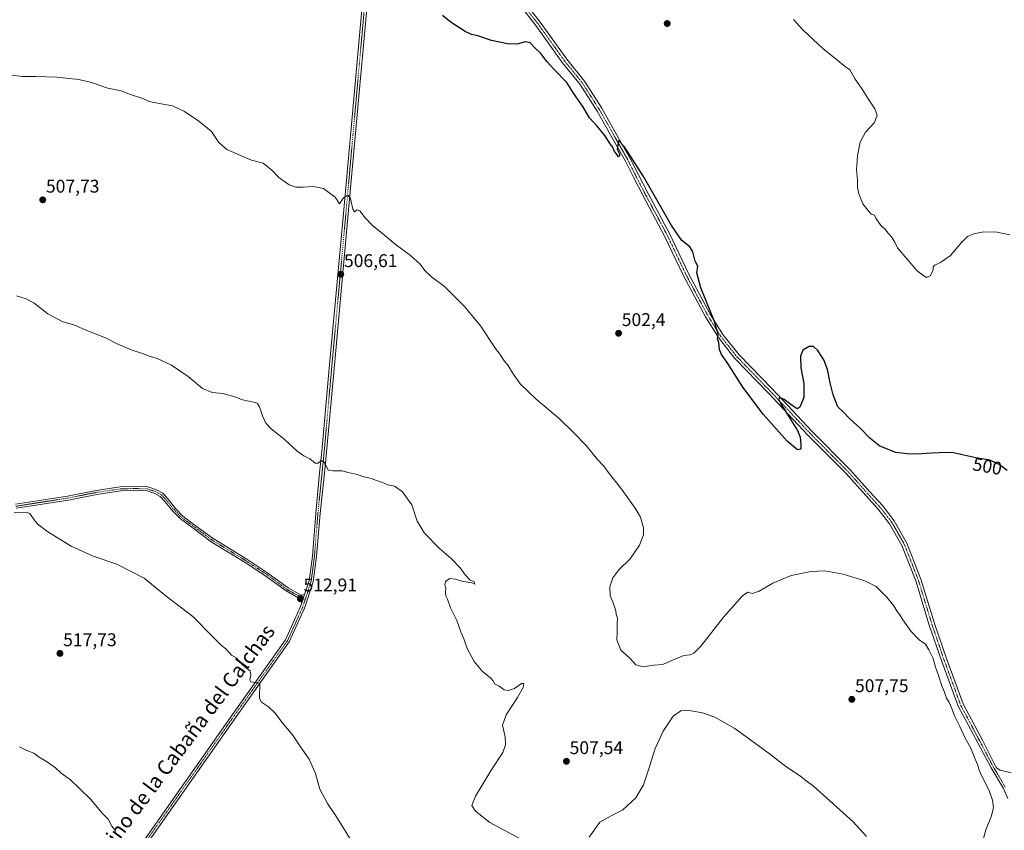
# Model space of a CAD drawing. Units: metres. Extents: x 598301 to 601796, y 4650468 to 4652829.
# Drawn here: x 600453 to 600990, y 4651524 to 4651966 of the extents above; entities that cross this region are included whole.
import ezdxf
from ezdxf.enums import TextEntityAlignment as Align

# ---------------------------------------------------------------- set-up
doc = ezdxf.new("R2010")
doc.units = ezdxf.units.M
doc.header["$MEASUREMENT"] = 0
doc.linetypes.add('TRAZO_Y_PUNTO', pattern=[1, 0.5, -0.25, 0, -0.25])
for name, color, linetype, lineweight in [('Carátula', 7, 'Continuous', 5), ('Curva de nivel maestra', 36, 'Continuous', 30), ('Curva de nivel normal', 36, 'Continuous', 0), ('Pista no pavimentada', 254, 'Continuous', 13), ('Pista no pavimentada Cxs', 254, 'Continuous', 0), ('Pista pavimentada eje', 135, 'TRAZO_Y_PUNTO', 0), ('Punto de cota en terreno', 7, 'Continuous', 0), ('Rótulo de curva de nivel directora', 19, 'Continuous', 0), ('Rótulo de punto de cota en terreno', 19, 'Continuous', 0), ('Texto cartográfico', 19, 'Continuous', 0)]:
    doc.layers.add(name, color=color, linetype=linetype, lineweight=lineweight)
doc.styles.add('Arial', font='txt', dxfattribs={"height": 0.2})

# ---------------------------------------------------------------- blocks, each defined once
blk = doc.blocks.new('*U165')
at = {"layer": 'Curva de nivel normal', "color": 36, "linetype": 'Continuous', "lineweight": 0}
blk.add_polyline3d([(600977.27, 4651515.12, 505), (600979.72, 4651523.91, 505), (600982.79, 4651531.55, 505), (600983.88, 4651536.06, 505), (600983.34, 4651540.17, 505), (600981.48, 4651545.41, 505), (600979.96, 4651548.13, 505), (600978.83, 4651550.85, 505), (600977.45, 4651553.13, 505), (600976.85, 4651554.87, 505), (600976.07, 4651556.42, 505), (600975.27, 4651559.16, 505), (600973.86, 4651562.37, 505), (600971.37, 4651568.73, 505), (600968.47, 4651573.97, 505), (600965.37, 4651580.61, 505), (600962.66, 4651586.06, 505), (600961.22, 4651590.02, 505), (600959.64, 4651593.32, 505), (600958.18, 4651595.73, 505), (600957.2, 4651599.03, 505), (600955.66, 4651602.38, 505), (600953.67, 4651608.6, 505), (600952.23, 4651612.57, 505), (600951, 4651617.33, 505), (600948.66, 4651621.99, 505), (600946.83, 4651625.11, 505), (600943.3, 4651627.43, 505), (600938.89, 4651631.98, 505), (600934.4, 4651638.44, 505), (600932.89, 4651641.1, 505), (600931.38, 4651642.9, 505), (600929.51, 4651646.06, 505), (600925.78, 4651650.78, 505), (600919.85, 4651656.51, 505), (600913.67, 4651659.74, 505), (600902.01, 4651663.29, 505), (600891.98, 4651665.05, 505), (600884.23, 4651664.82, 505), (600873.65, 4651662.55, 505), (600863.68, 4651658.36, 505), (600856.2, 4651654.05, 505), (600852.5, 4651652.82, 505), (600850.06, 4651653.47, 505), (600847.1, 4651651.39, 505), (600836.84, 4651639.94, 505), (600824.34, 4651624, 505), (600820.53, 4651620.19, 505), (600818.63, 4651619.3, 505), (600815.03, 4651619.02, 505), (600808.85, 4651616.38, 505), (600803.68, 4651613.98, 505), (600798.84, 4651613.62, 505), (600792.87, 4651612.73, 505), (600788.9, 4651613.92, 505), (600785.43, 4651617.69, 505), (600780.82, 4651621.87, 505), (600778.58, 4651627.46, 505), (600778.81, 4651631.79, 505), (600778.78, 4651636.67, 505), (600779, 4651639.34, 505), (600778.27, 4651641.34, 505), (600778.03, 4651643.32, 505), (600776.68, 4651647.65, 505), (600774.97, 4651651.54, 505), (600774.82, 4651656.45, 505), (600776.39, 4651661.2, 505), (600779.62, 4651665.67, 505), (600785.89, 4651671.67, 505), (600790.86, 4651679.01, 505), (600793.13, 4651684.71, 505), (600793.19, 4651688.48, 505), (600791.41, 4651694.39, 505), (600788.66, 4651699.31, 505), (600781.39, 4651709.36, 505), (600773.94, 4651718.9, 505), (600771.54, 4651722.17, 505), (600768.13, 4651725.76, 505), (600761.83, 4651733.46, 505), (600754.93, 4651740.57, 505), (600747.4, 4651748.04, 505), (600734.62, 4651758.59, 505), (600726.01, 4651766.98, 505), (600721.66, 4651772.96, 505), (600719.32, 4651776.99, 505), (600717.2, 4651779.62, 505), (600715.18, 4651782.7, 505), (600712.08, 4651786.8, 505), (600704.24, 4651798.72, 505), (600695.59, 4651809.21, 505), (600684.7, 4651819.99, 505), (600677.65, 4651825.27, 505), (600673.78, 4651829.06, 505), (600671.34, 4651832.28, 505), (600666.08, 4651837.04, 505), (600657.8, 4651843.08, 505), (600651.14, 4651848.82, 505), (600645.4, 4651853.29, 505), (600641.44, 4651857.46, 505), (600638.58, 4651861.33, 505), (600637.17, 4651861.86, 505), (600635.63, 4651860.84, 505), (600634.74, 4651862.22, 505), (600633.44, 4651868.05, 505), (600631.98, 4651869.88, 505), (600629.72, 4651868.41, 505), (600627.42, 4651865.13, 505), (600625.04, 4651868.7, 505), (600621.71, 4651871.38, 505), (600618.71, 4651873.43, 505), (600613.38, 4651874.66, 505), (600607.71, 4651874.25, 505), (600603.62, 4651874.19, 505), (600600.06, 4651875.45, 505), (600594.43, 4651879.41, 505), (600590.67, 4651883.49, 505), (600585.84, 4651887.35, 505), (600579.51, 4651888.96, 505), (600566.15, 4651894.76, 505), (600561.79, 4651898.66, 505), (600557.73, 4651904.51, 505), (600554.38, 4651907.36, 505), (600550.04, 4651910.8, 505), (600547.09, 4651912.66, 505), (600543.08, 4651915.5, 505), (600536.53, 4651918.56, 505), (600528.34, 4651919.92, 505), (600523.72, 4651920.99, 505), (600520.3, 4651922.56, 505), (600513.64, 4651924.74, 505), (600508.48, 4651926.74, 505), (600501.26, 4651928.24, 505), (600492.37, 4651931.2, 505), (600485.38, 4651932.86, 505), (600473.53, 4651934.12, 505), (600462.09, 4651934.51, 505), (600454.88, 4651934.47, 505), (600445.02, 4651935.66, 505)], dxfattribs=at)
blk = doc.blocks.new('*U166')
at = {"layer": 'Curva de nivel normal', "color": 36, "linetype": 'Continuous', "lineweight": 0}
blk.add_polyline3d([(600633.87, 4651518.2, 515), (600625.46, 4651531.53, 515), (600620.96, 4651538.26, 515), (600616.72, 4651546.03, 515), (600614.36, 4651554.56, 515), (600611.02, 4651562.47, 515), (600606.22, 4651569.24, 515), (600601.8, 4651575.66, 515), (600596.04, 4651582.61, 515), (600592.59, 4651587.28, 515), (600588.71, 4651590.91, 515), (600584.98, 4651593.47, 515), (600583.84, 4651595.59, 515), (600583.99, 4651603.96, 515), (600579.07, 4651604.66, 515), (600578.59, 4651605.69, 515), (600579.2, 4651608.5, 515), (600578.76, 4651610.6, 515), (600575.88, 4651612.76, 515), (600574.33, 4651614.23, 515), (600573, 4651615.3, 515), (600571.46, 4651617.42, 515), (600568.55, 4651619.18, 515), (600565.57, 4651622.66, 515), (600563.26, 4651624.4, 515), (600558.57, 4651628.89, 515), (600547.57, 4651640.13, 515), (600533.09, 4651651.25, 515), (600520.95, 4651661.12, 515), (600506.12, 4651668.74, 515), (600493.21, 4651673.16, 515), (600481.18, 4651678.6, 515), (600468.54, 4651686.35, 515), (600463.31, 4651690.39, 515), (600461.42, 4651692.27, 515), (600458.78, 4651696.32, 515), (600456.72, 4651697, 515), (600450.12, 4651696.91, 515)], dxfattribs=at)
blk = doc.blocks.new('5PATER')
at = {"layer": 'Carátula', "linetype": 'Continuous', "lineweight": 5}
h = blk.add_hatch(color=250, dxfattribs=at)
edge = h.paths.add_edge_path()
edge.add_ellipse((0, 0.01), major_axis=(-1.33, -1.34), ratio=0.999422, start_angle=0, end_angle=360)

msp = doc.modelspace()

# ---------------------------------------------------------------- linework, layer by layer
at = {"layer": 'Curva de nivel maestra', "color": 36, "linetype": 'Continuous', "lineweight": 30}
msp.add_polyline3d([(600991.27, 4651719.7, 500), (600986.97, 4651723.07, 500), (600981.76, 4651725.43, 500), (600974.25, 4651726.78, 500), (600961.13, 4651729.59, 500), (600954.01, 4651729.5, 500), (600950.01, 4651729.27, 500), (600942.3, 4651728.66, 500), (600936.85, 4651728.92, 500), (600930.59, 4651729.58, 500), (600921.99, 4651733.08, 500), (600916.38, 4651737.42, 500), (600911.58, 4651742.42, 500), (600905.43, 4651748.08, 500), (600901.84, 4651751.82, 500), (600899, 4651754.53, 500), (600896.47, 4651761.11, 500), (600894.77, 4651767.52, 500), (600893.32, 4651774.76, 500), (600891.47, 4651780.13, 500), (600888.18, 4651785.16, 500), (600885.71, 4651787.36, 500), (600883.4, 4651787.41, 500), (600879.97, 4651785.4, 500), (600878.68, 4651782.02, 500), (600878.85, 4651775.83, 500), (600880.44, 4651767.16, 500), (600880.43, 4651759.58, 500), (600878.33, 4651754.3, 500), (600876.91, 4651753.45, 500), (600874.19, 4651755.17, 500), (600869.72, 4651758.44, 500), (600867.3, 4651759.54, 500), (600866.81, 4651758.48, 500), (600868.03, 4651756.06, 500), (600876.96, 4651741.66, 500), (600878.47, 4651738.04, 500), (600878.94, 4651733.95, 500), (600878.91, 4651731.33, 500), (600877.02, 4651731.04, 500), (600871.34, 4651735.74, 500), (600858.28, 4651750.57, 500), (600847.27, 4651765.25, 500), (600839.04, 4651778.02, 500), (600835.55, 4651783.02, 500), (600834.52, 4651785.79, 500), (600834.09, 4651789.58, 500), (600833.48, 4651791.58, 500), (600833.83, 4651794.12, 500), (600831.87, 4651801, 500), (600824.39, 4651819.31, 500), (600822.27, 4651827.58, 500), (600822.82, 4651831.12, 500), (600821.29, 4651833.92, 500), (600819.95, 4651838.96, 500), (600818.29, 4651841.76, 500), (600814.06, 4651845.16, 500), (600808.39, 4651853.41, 500), (600793.1, 4651880, 500), (600782.71, 4651896.15, 500), (600779.58, 4651899.62, 500), (600778.86, 4651894.93, 500), (600779.98, 4651892.46, 500), (600780.07, 4651891.34, 500), (600779.43, 4651890.75, 500), (600778.48, 4651892.43, 500), (600777.36, 4651893.64, 500), (600776.35, 4651895.97, 500), (600774.88, 4651897.83, 500), (600772.06, 4651902.34, 500), (600767.87, 4651907.44, 500), (600763.64, 4651912.08, 500), (600760.02, 4651918.26, 500), (600755.05, 4651925.51, 500), (600751.36, 4651931.31, 500), (600744.25, 4651938.53, 500), (600740.61, 4651942.56, 500), (600737.24, 4651947.04, 500), (600733.69, 4651950.39, 500), (600731.32, 4651952.9, 500), (600728.77, 4651953.5, 500), (600724.16, 4651952.22, 500), (600718.99, 4651952.27, 500), (600710.33, 4651954.17, 500), (600702.91, 4651956.75, 500), (600699.48, 4651957.48, 500), (600696.04, 4651959.16, 500), (600688.37, 4651963.98, 500), (600683.58, 4651967.73, 500)], dxfattribs=at)
at = {"layer": 'Curva de nivel normal', "color": 36, "linetype": 'Continuous', "lineweight": 0}
for points in [[(600874.81, 4651965.58, 495), (600880, 4651959.9, 495), (600891.03, 4651949.71, 495), (600899.07, 4651943.3, 495), (600903.19, 4651939.83, 495), (600905.53, 4651938.16, 495), (600908.45, 4651933.09, 495), (600911.97, 4651928.27, 495), (600916.7, 4651920.67, 495), (600919.24, 4651916.98, 495), (600920.39, 4651913.42, 495), (600919, 4651909.5, 495), (600914.06, 4651904.14, 495), (600911.16, 4651898.74, 495), (600909.69, 4651891.31, 495), (600909.28, 4651883.76, 495), (600909.8, 4651878.16, 495), (600909.79, 4651873.97, 495), (600910.46, 4651870.55, 495), (600912.59, 4651865.1, 495), (600915.35, 4651861.66, 495), (600917.27, 4651859.59, 495), (600918.98, 4651858.96, 495), (600919.67, 4651857.32, 495), (600922.53, 4651853.32, 495), (600924.89, 4651851.32, 495), (600926.18, 4651849.32, 495), (600928.26, 4651847.16, 495), (600930.14, 4651844.29, 495), (600931.45, 4651841.1, 495), (600942.01, 4651828.85, 495), (600945.31, 4651826.22, 495), (600947.34, 4651824.9, 495), (600949.34, 4651825.83, 495), (600950.93, 4651828.91, 495), (600951.03, 4651830.74, 495), (600951.93, 4651831.75, 495), (600955.01, 4651833.08, 495), (600957.34, 4651834.88, 495), (600960.34, 4651836.91, 495), (600966.34, 4651844.14, 495), (600969.6, 4651847.3, 495), (600973.21, 4651848.86, 495), (600978.5, 4651849.82, 495), (600985.82, 4651849.64, 495), (600992.68, 4651848.3, 495)], [(600451.39, 4651814.98, 510), (600456.76, 4651813.36, 510), (600461.03, 4651810.96, 510), (600468.51, 4651805.11, 510), (600476.39, 4651800.98, 510), (600483.11, 4651799.04, 510), (600489.81, 4651796.17, 510), (600499.91, 4651792.16, 510), (600506.33, 4651788.82, 510), (600514.47, 4651785.36, 510), (600520.66, 4651783.37, 510), (600523.72, 4651782.09, 510), (600528.12, 4651780.84, 510), (600535.96, 4651777.23, 510), (600545.02, 4651770.97, 510), (600552.8, 4651764.42, 510), (600558.16, 4651762.26, 510), (600563.82, 4651761.76, 510), (600570.38, 4651759.92, 510), (600574.63, 4651758.36, 510), (600581.44, 4651756.83, 510), (600582.77, 4651756.29, 510), (600583.93, 4651754.54, 510), (600585.44, 4651749.5, 510), (600587.28, 4651745.6, 510), (600590.22, 4651742.58, 510), (600597.12, 4651736.98, 510), (600604.38, 4651730.39, 510), (600607.95, 4651727.74, 510), (600611.3, 4651726.08, 510), (600614.24, 4651723.84, 510), (600615.86, 4651723.71, 510), (600617.42, 4651725.15, 510), (600619.24, 4651724.12, 510), (600621.34, 4651719.91, 510), (600624.1, 4651719.69, 510), (600628.96, 4651719.6, 510), (600632.16, 4651718.73, 510), (600637.12, 4651717.65, 510), (600640.8, 4651716.42, 510), (600644.82, 4651715.45, 510), (600647.14, 4651714.43, 510), (600650.9, 4651713.28, 510), (600653.74, 4651712.03, 510), (600657.48, 4651711.19, 510), (600661.67, 4651708.3, 510), (600666.8, 4651701.03, 510), (600669.83, 4651692.24, 510), (600673.81, 4651685.72, 510), (600681.98, 4651677.28, 510), (600688.34, 4651671.8, 510), (600693.19, 4651666.65, 510), (600695.99, 4651662.96, 510), (600698.52, 4651660.16, 510), (600700.82, 4651659.12, 510), (600701.27, 4651657.91, 510), (600699.64, 4651658.61, 510), (600694.16, 4651659.46, 510), (600690.6, 4651660.57, 510), (600687.52, 4651660.9, 510), (600685.31, 4651659.34, 510), (600684.91, 4651657.4, 510), (600685.44, 4651655.57, 510), (600685.23, 4651653.4, 510), (600685.48, 4651651.5, 510), (600686.35, 4651649.66, 510), (600687.93, 4651644.9, 510), (600691.35, 4651637.94, 510), (600693.62, 4651631.91, 510), (600695.29, 4651628.01, 510), (600697.11, 4651622.84, 510), (600700.88, 4651615.77, 510), (600705.46, 4651610.22, 510), (600709.74, 4651606.82, 510), (600711.2, 4651605.2, 510), (600711.9, 4651603.56, 510), (600714.52, 4651602.27, 510), (600717.23, 4651600.32, 510), (600719.55, 4651599.87, 510), (600722.78, 4651601.02, 510), (600726.65, 4651603.73, 510), (600727.86, 4651603.7, 510), (600727.49, 4651601.46, 510), (600724.48, 4651596.06, 510), (600718.28, 4651586.58, 510), (600716.3, 4651580.95, 510), (600717.7, 4651574.69, 510), (600717.99, 4651570.24, 510), (600716.48, 4651566.11, 510), (600710.4, 4651556.95, 510), (600701.52, 4651542.27, 510), (600699.6, 4651537.21, 510), (600701.6, 4651534.19, 510), (600709.36, 4651528.01, 510), (600727.35, 4651518.26, 510)], [(600763.48, 4651519.92, 510), (600769.42, 4651528.1, 510), (600775.49, 4651531.5, 510), (600781.8, 4651534.88, 510), (600789.01, 4651541.36, 510), (600793.16, 4651548.52, 510), (600795.92, 4651556.56, 510), (600799.48, 4651568.35, 510), (600803.86, 4651577.68, 510), (600809.28, 4651585.97, 510), (600813.41, 4651588.84, 510), (600818.08, 4651589.03, 510), (600825.31, 4651587.64, 510), (600832.04, 4651585.37, 510), (600842.83, 4651579.16, 510), (600862.35, 4651564.97, 510), (600870.66, 4651558.48, 510), (600878.6, 4651553.22, 510), (600881.7, 4651550.71, 510), (600885.54, 4651547.89, 510), (600907.36, 4651528.38, 510), (600914.64, 4651520.22, 510)], [(600453.09, 4651569.19, 520), (600457.03, 4651567.09, 520), (600460.98, 4651565.66, 520), (600463.77, 4651563.49, 520), (600467.9, 4651561.19, 520), (600472.72, 4651557.68, 520), (600475.85, 4651554.81, 520), (600480.93, 4651551.22, 520), (600485.44, 4651546.74, 520), (600491.73, 4651540.69, 520), (600498.41, 4651532.9, 520), (600501.39, 4651529.82, 520), (600503.44, 4651525.95, 520), (600505.46, 4651523.42, 520)]]:
    msp.add_polyline3d(points, dxfattribs=at)
at = {"layer": 'Pista no pavimentada', "color": 254, "linetype": 'Continuous', "lineweight": 13}
for points in [[(600608.49, 4651652.27, 512.63), (600610.89, 4651659.65, 512.34), (600612.69, 4651673.16, 511.65), (600614.57, 4651696.58, 510.85), (600616.65, 4651718.53, 510.21), (600617.84, 4651730.11, 509.54), (600621.89, 4651775.51, 508.07), (600629.3, 4651855.94, 505.34), (600644.96, 4652029.8, 499.23), (600646.22, 4652052.26, 498.37), (600647.11, 4652061.87, 497.9), (600648.04, 4652073.12, 497.48), (600648.5, 4652077.55, 497.33), (600649.05, 4652078.68, 497.29)], [(600650.84, 4652074.94, 497.39), (600650.63, 4652072.88, 497.46), (600649.7, 4652061.64, 497.85), (600648.82, 4652052.2, 498.32), (600647.55, 4652029.61, 499.32), (600631.88, 4651855.71, 505.44), (600624.48, 4651775.27, 507.96), (600620.43, 4651729.86, 509.49), (600619.24, 4651718.27, 510.06), (600616.87, 4651696.4, 510.88), (600614.97, 4651672.91, 511.56), (600613.14, 4651659.14, 512.2), (600608.46, 4651644.76, 512.92), (600600.12, 4651626.41, 513.65), (600573.27, 4651588.62, 515.74), (600517.04, 4651508.57, 520.16), (600512.53, 4651502.54, 520.45)], [(600716.11, 4651990.83, 498.13), (600736.87, 4651964.15, 498.65), (600751.26, 4651944.05, 499.17), (600761.02, 4651931.95, 499.1), (600770.4, 4651917.24, 499.37), (600778.67, 4651902.6, 499.72), (600785.89, 4651889.87, 499.99), (600790.34, 4651880.96, 500.15), (600795.63, 4651870.81, 500.26), (600807.49, 4651848.57, 500.46), (600817.65, 4651827.19, 500.32), (600829.47, 4651805.04, 499.76), (600836.38, 4651793.93, 499.82), (600845.17, 4651782.84, 499.59), (600863.33, 4651764.05, 499.76), (600884.91, 4651741.19, 500.36), (600905.67, 4651720.22, 500.96), (600916.49, 4651708.14, 501.69), (600923.3, 4651700.69, 502.19), (600929.75, 4651692.3, 502.7), (600936.63, 4651680.26, 503.44), (600944.31, 4651660.64, 503.9), (600951.73, 4651636.47, 504.24), (600958.27, 4651617.25, 504.16), (600967.34, 4651592.6, 504.25), (600975.33, 4651577.45, 504.16), (600977.82, 4651572.83, 504.12), (600984.72, 4651558.95, 503.63), (600985.4, 4651557.81, 503.59), (600987.52, 4651556.49, 503.5), (600993.4, 4651555.06, 503.32)], [(600991.59, 4651540.95, 502.39), (600989.37, 4651546.4, 502.82), (600982.63, 4651557.78, 503.59), (600975.23, 4651571.3, 504.2), (600972.68, 4651576.04, 504.14), (600964.59, 4651591.37, 504.38), (600955.45, 4651616.25, 504.43), (600948.87, 4651635.55, 504.33), (600941.47, 4651659.65, 504.09), (600933.91, 4651678.97, 503.43), (600927.25, 4651690.63, 502.72), (600921, 4651698.76, 502.2), (600914.26, 4651706.13, 501.68), (600903.49, 4651718.17, 500.91), (600882.76, 4651739.11, 500.25), (600861.16, 4651761.98, 499.69), (600842.91, 4651780.86, 499.64), (600833.92, 4651792.2, 499.93), (600826.87, 4651803.54, 500.03), (600814.97, 4651825.84, 500.42), (600804.81, 4651847.21, 500.55), (600792.97, 4651869.42, 500.29), (600787.67, 4651879.59, 500.15), (600783.24, 4651888.46, 499.97), (600776.06, 4651901.13, 499.9), (600767.83, 4651915.7, 499.48), (600758.58, 4651930.2, 499.25), (600748.87, 4651942.23, 499.24), (600734.47, 4651962.35, 498.75), (600713.74, 4651989, 498.08)], [(600450.99, 4651701.41, 514.37), (600479.34, 4651705.85, 513.65), (600494.79, 4651708.92, 513.22), (600507.9, 4651710.84, 512.91), (600515.09, 4651711.06, 512.77), (600523.12, 4651710.84, 512.66), (600527.7, 4651709.28, 512.69), (600531.12, 4651707.45, 512.71), (600534.13, 4651704.22, 512.68), (600538.36, 4651698.97, 512.71), (600542.13, 4651694.88, 512.76), (600548.14, 4651690.43, 512.77), (600558.69, 4651682.65, 512.9), (600577.05, 4651671.42, 512.77), (600587.94, 4651664.25, 512.79), (600599.42, 4651655.81, 512.76), (600606.52, 4651651.82, 512.63), (600608.49, 4651652.27, 512.63)], [(600606.97, 4651647.61, 512.93), (600605.28, 4651650.23, 512.85), (600598.33, 4651654.12, 513.04), (600586.8, 4651662.61, 513.07), (600575.98, 4651669.73, 513), (600557.57, 4651680.99, 513.22), (600546.95, 4651688.82, 512.9), (600540.8, 4651693.37, 512.95), (600536.64, 4651697.59, 512.89), (600532.46, 4651702.78, 512.83), (600529.76, 4651705.69, 512.97), (600526.82, 4651707.25, 513.02), (600522.72, 4651708.65, 512.77), (600515.09, 4651708.86, 512.86), (600508.1, 4651708.65, 513.01), (600495.17, 4651706.76, 513.56), (600479.72, 4651703.69, 513.77), (600451.35, 4651699.24, 514.48)], [(600606.97, 4651647.61, 512.93), (600608.49, 4651652.27, 512.63)], [(600606.97, 4651647.61, 512.93), (600608.49, 4651652.27, 512.63)], [(600176.29, 4651070.24, 545.77), (600183.82, 4651079.35, 544.97), (600271.78, 4651193.45, 539.03), (600349.5, 4651290.35, 533.48), (600448.71, 4651420.97, 525.03), (600515.17, 4651509.92, 520.06), (600571.39, 4651589.94, 515.74), (600598.12, 4651627.56, 513.7), (600606.31, 4651645.59, 513.06), (600606.97, 4651647.61, 512.93)]]:
    msp.add_polyline3d(points, dxfattribs=at)
at = {"layer": 'Pista no pavimentada Cxs', "color": 254, "linetype": 'Continuous', "lineweight": 0}
for points in [[(600448.71, 4651420.97, 525.03), (600515.17, 4651509.92, 520.06), (600571.39, 4651589.94, 515.74), (600598.12, 4651627.56, 513.7), (600606.31, 4651645.59, 513.06), (600606.97, 4651647.61, 512.93), (600608.49, 4651652.27, 512.63), (600610.89, 4651659.65, 512.34), (600612.69, 4651673.16, 511.65), (600614.57, 4651696.58, 510.85), (600616.65, 4651718.53, 510.21), (600617.84, 4651730.11, 509.54), (600621.89, 4651775.51, 508.07), (600629.3, 4651855.94, 505.34), (600644.96, 4652029.8, 499.23)], [(600647.55, 4652029.61, 499.32), (600631.88, 4651855.71, 505.44), (600624.48, 4651775.27, 507.96), (600620.43, 4651729.86, 509.49), (600619.24, 4651718.27, 510.06), (600616.87, 4651696.4, 510.88), (600614.97, 4651672.91, 511.56), (600613.14, 4651659.14, 512.2), (600608.46, 4651644.76, 512.92), (600600.12, 4651626.41, 513.65), (600573.27, 4651588.62, 515.74), (600517.04, 4651508.57, 520.16), (600512.53, 4651502.54, 520.45), (600511.3, 4651500.89, 520.55), (600450.55, 4651419.59, 525)], [(600716.11, 4651990.83, 498.13), (600736.87, 4651964.15, 498.65), (600751.26, 4651944.05, 499.17), (600761.02, 4651931.95, 499.1), (600770.4, 4651917.24, 499.37), (600778.67, 4651902.6, 499.72), (600785.89, 4651889.87, 499.99), (600790.34, 4651880.96, 500.15), (600795.63, 4651870.81, 500.26), (600807.49, 4651848.57, 500.46), (600817.65, 4651827.19, 500.32), (600829.47, 4651805.04, 499.76), (600836.38, 4651793.93, 499.82), (600845.17, 4651782.84, 499.59), (600863.33, 4651764.05, 499.76), (600884.91, 4651741.19, 500.36), (600905.67, 4651720.22, 500.96), (600916.49, 4651708.14, 501.69), (600923.3, 4651700.69, 502.19), (600929.75, 4651692.3, 502.7), (600936.63, 4651680.26, 503.44), (600944.31, 4651660.64, 503.9), (600951.73, 4651636.47, 504.24), (600958.27, 4651617.25, 504.16), (600967.34, 4651592.6, 504.25), (600975.33, 4651577.45, 504.16), (600977.82, 4651572.83, 504.12), (600984.72, 4651558.95, 503.63), (600985.4, 4651557.81, 503.59), (600987.52, 4651556.49, 503.5), (600993.4, 4651555.06, 503.32)], [(600991.59, 4651540.95, 502.39), (600989.37, 4651546.4, 502.82), (600982.63, 4651557.78, 503.59), (600975.23, 4651571.3, 504.2), (600972.68, 4651576.04, 504.14), (600964.59, 4651591.37, 504.38), (600955.45, 4651616.25, 504.43), (600948.87, 4651635.55, 504.33), (600941.47, 4651659.65, 504.09), (600933.91, 4651678.97, 503.43), (600927.25, 4651690.63, 502.72), (600921, 4651698.76, 502.2), (600914.26, 4651706.13, 501.68), (600903.49, 4651718.17, 500.91), (600882.76, 4651739.11, 500.25), (600861.16, 4651761.98, 499.69), (600842.91, 4651780.86, 499.64), (600833.92, 4651792.2, 499.93), (600826.87, 4651803.54, 500.03), (600814.97, 4651825.84, 500.42), (600804.81, 4651847.21, 500.55), (600792.97, 4651869.42, 500.29), (600787.67, 4651879.59, 500.15), (600783.24, 4651888.46, 499.97), (600776.06, 4651901.13, 499.9), (600767.83, 4651915.7, 499.48), (600758.58, 4651930.2, 499.25), (600748.87, 4651942.23, 499.24), (600734.47, 4651962.35, 498.75), (600713.74, 4651989, 498.08)], [(600450.99, 4651701.41, 514.37), (600479.34, 4651705.85, 513.65), (600494.79, 4651708.92, 513.22), (600507.9, 4651710.84, 512.91), (600515.09, 4651711.06, 512.77), (600523.12, 4651710.84, 512.66), (600527.7, 4651709.28, 512.69), (600531.12, 4651707.45, 512.71), (600534.13, 4651704.22, 512.68), (600538.36, 4651698.97, 512.71), (600542.13, 4651694.88, 512.76), (600548.14, 4651690.43, 512.77), (600558.69, 4651682.65, 512.9), (600577.05, 4651671.42, 512.77), (600587.94, 4651664.25, 512.79), (600599.42, 4651655.81, 512.76), (600606.52, 4651651.82, 512.63), (600608.49, 4651652.27, 512.63), (600606.97, 4651647.61, 512.93), (600605.28, 4651650.23, 512.85), (600598.33, 4651654.12, 513.04), (600586.8, 4651662.61, 513.07), (600575.98, 4651669.73, 513), (600557.57, 4651680.99, 513.22), (600546.95, 4651688.82, 512.9), (600540.8, 4651693.37, 512.95), (600536.64, 4651697.59, 512.89), (600532.46, 4651702.78, 512.83), (600529.76, 4651705.69, 512.97), (600526.82, 4651707.25, 513.02), (600522.72, 4651708.65, 512.77), (600515.09, 4651708.86, 512.86), (600508.1, 4651708.65, 513.01), (600495.17, 4651706.76, 513.56), (600479.72, 4651703.69, 513.77), (600451.35, 4651699.24, 514.48)]]:
    msp.add_polyline3d(points, dxfattribs=at)
at = {"layer": 'Pista pavimentada eje', "color": 135, "linetype": 'TRAZO_Y_PUNTO', "lineweight": 0}
for points in [[(600650.6, 4652078.91, 497.26), (600649.77, 4652077.18, 497.33), (600649.33, 4652073, 497.47), (600648.41, 4652061.76, 497.88), (600647.52, 4652052.23, 498.34), (600646.25, 4652029.71, 499.31), (600630.59, 4651855.82, 505.41), (600623.18, 4651775.39, 508.02), (600619.13, 4651729.99, 509.51), (600615.72, 4651696.49, 510.88), (600613.83, 4651673.04, 511.61), (600612.02, 4651659.4, 512.33), (600608.77, 4651649.42, 512.8)], [(600714.91, 4651989.9, 498.13), (600735.65, 4651963.23, 498.72), (600750.05, 4651943.12, 499.2), (600759.78, 4651931.06, 499.2), (600769.1, 4651916.45, 499.45), (600784.55, 4651889.15, 500.01), (600788.99, 4651880.26, 500.17), (600794.28, 4651870.1, 500.3), (600806.14, 4651847.87, 500.59), (600816.3, 4651826.49, 500.4), (600828.15, 4651804.27, 499.93), (600835.14, 4651793.05, 499.89), (600844.03, 4651781.83, 499.65), (600862.23, 4651762.99, 499.81), (600883.82, 4651740.13, 500.33), (600904.56, 4651719.18, 500.96), (600915.36, 4651707.11, 501.66), (600922.13, 4651699.71, 502.19), (600928.48, 4651691.45, 502.73), (600935.25, 4651679.6, 503.45), (600942.87, 4651660.12, 504.01), (600950.28, 4651635.99, 504.29), (600956.84, 4651616.73, 504.31), (600965.95, 4651591.97, 504.33), (600973.99, 4651576.73, 504.16), (600976.51, 4651572.05, 504.18), (600983.67, 4651558.36, 503.6), (600990.45, 4651546.93, 502.87)], [(600608.77, 4651649.42, 512.8), (600598.88, 4651654.96, 512.9), (600587.37, 4651663.43, 512.91), (600576.52, 4651670.57, 512.87), (600558.13, 4651681.82, 513.06), (600541.46, 4651694.12, 512.83), (600537.5, 4651698.28, 512.78), (600533.29, 4651703.5, 512.72), (600530.44, 4651706.57, 512.81), (600527.26, 4651708.26, 512.79), (600522.92, 4651709.75, 512.72), (600515.09, 4651709.96, 512.82), (600508, 4651709.75, 512.96), (600494.98, 4651707.84, 513.36), (600479.53, 4651704.77, 513.71), (600451.17, 4651700.33, 514.42)], [(600608.77, 4651649.42, 512.8), (600607.39, 4651645.17, 513), (600599.12, 4651626.98, 513.69), (600572.33, 4651589.28, 515.76), (600516.11, 4651509.24, 520.14), (600511.17, 4651502.64, 520.5)]]:
    msp.add_polyline3d(points, dxfattribs=at)

# ---------------------------------------------------------------- block references
at = {"layer": 'Curva de nivel normal', "color": 36, "linetype": 'Continuous', "lineweight": 0}
for name in ['*U166', '*U165']:
    msp.add_blockref(name, (0, 0), dxfattribs=at)
at = {"layer": 'Punto de cota en terreno', "linetype": 'Continuous', "lineweight": 0}
for p in [(600806.04, 4651963.4, 496.98), (600465.76, 4651867.3, 507.73), (600628.16, 4651826.72, 506.61), (600779.53, 4651794.58, 502.4), (600606.11, 4651649.94, 512.91), (600475.14, 4651620.09, 517.73), (600906.64, 4651595.05, 507.75), (600751.12, 4651561.27, 507.54)]:
    msp.add_blockref('5PATER', p, dxfattribs=at)

# ---------------------------------------------------------------- texts
at = {"layer": 'Rótulo de curva de nivel directora', "color": 19, "linetype": 'Continuous', "lineweight": 0, "style": 'Arial'}
msp.add_text('500', height=7, rotation=-10.1907, dxfattribs=at).set_placement((600980.51, 4651722.07), align=Align.MIDDLE_CENTER)
at = {"layer": 'Rótulo de punto de cota en terreno', "color": 19, "linetype": 'Continuous', "lineweight": 0, "style": 'Arial'}
for s, p in [('507,73', (600467.52, 4651869.06)), ('506,61', (600629.92, 4651828.48)), ('502,4', (600781.29, 4651796.34)), ('512,91', (600607.87, 4651651.7)), ('517,73', (600476.9, 4651621.85)), ('507,75', (600908.4, 4651596.81)), ('507,54', (600752.88, 4651563.03))]:
    msp.add_text(s, height=7, dxfattribs=at).set_placement(p, align=Align.BOTTOM_LEFT)
at = {"layer": 'Texto cartográfico', "color": 19, "linetype": 'Continuous', "lineweight": 0, "style": 'Arial'}
msp.add_text('Camino de la Cabaña del Calchas', height=8, rotation=53.2367, dxfattribs=at).set_placement((600539.28, 4651567.1), align=Align.MIDDLE_CENTER)

doc.saveas('drawing.dxf')
